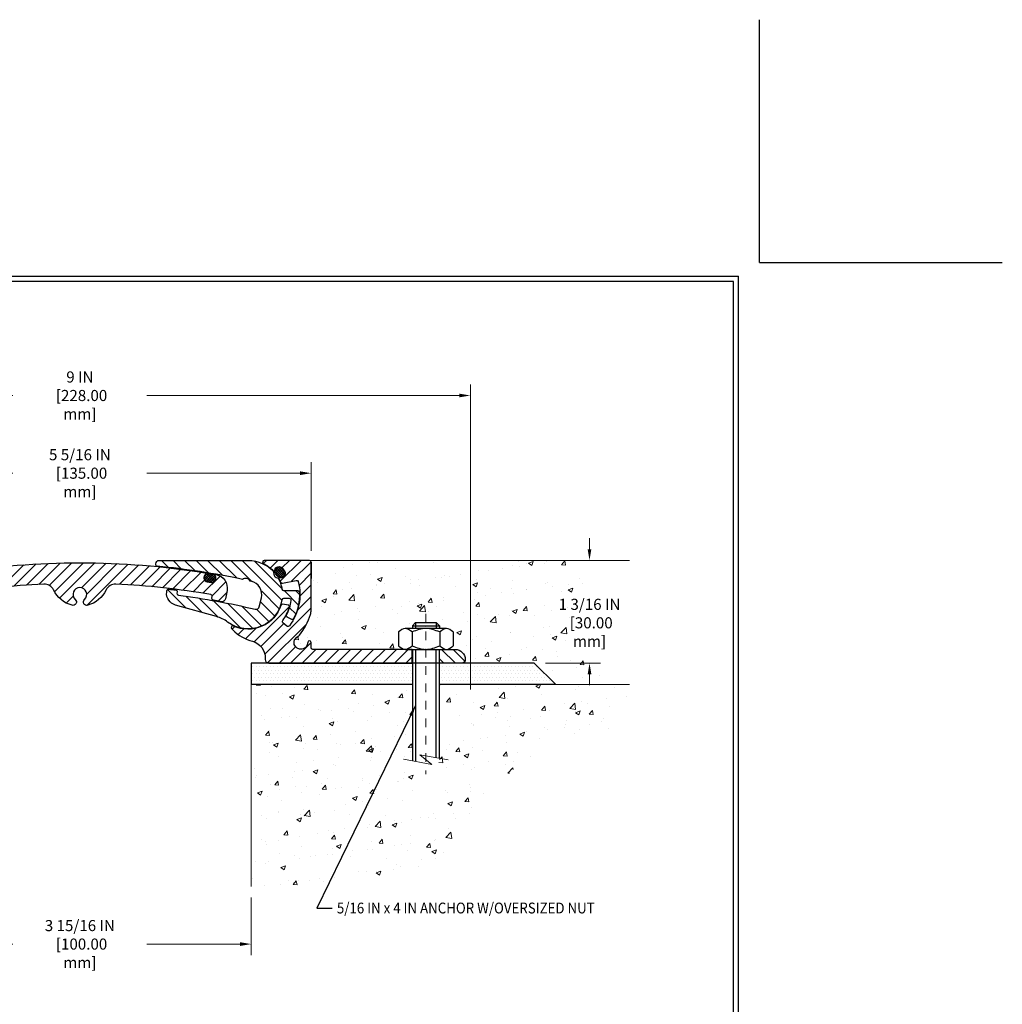
# Model space of a CAD drawing. Units: millimetres. Extents: x 200.5 to 222.9, y 127.4 to 145.7.
# Drawn here: x 211.7 to 222.9, y 134.3 to 145.7 of the extents above; entities that cross this region are included whole.
import ezdxf

# ---------------------------------------------------------------- set-up
doc = ezdxf.new("R2010")
doc.units = ezdxf.units.MM
doc.linetypes.add('CENTERX2', pattern=[4, 2.5, -0.5, 0.5, -0.5])
for name, color, linetype, lineweight in [('CENTERLINE - L', 1, 'CENTERX2', 18), ('CONCRETE - H', 130, 'Continuous', 15), ('CONCRETE - L', 132, 'Continuous', 13), ('DIMS', 50, 'Continuous', 20), ('MIG FOOT - H', 251, 'Continuous', 15), ('MIG FOOT - L', 7, 'Continuous', 30), ('MIG PIVOT - H', 251, 'Continuous', 15), ('MIG PIVOT - L', 7, 'Continuous', 25), ('MIG RETAINER - H', 251, 'Continuous', 15), ('MIG RETAINER - L', 7, 'Continuous', 25), ('MIG SPACER - H', 251, 'Continuous', 15), ('SCREW - L', 12, 'Continuous', 25), ('SETTING BED - H', 210, 'Continuous', 15), ('SETTING BED - L', 212, 'Continuous', 25), ('TBLOCK-T5', 111, 'Continuous', 30), ('TEXT - 4', 241, 'Continuous', 25)]:
    doc.layers.add(name, color=color, linetype=linetype, lineweight=lineweight)
doc.layers.add('MIG SPACER - L', color=7, linetype='Continuous')
doc.styles.add('ROMANS', font='romans', dxfattribs={"width": 0.9})
doc.styles.get("Standard").update_dxf_attribs({"font": 'isocpeur.ttf'})
doc.dimstyles.new('0.15 TEXT HEIGHT', dxfattribs={"dimtxt": 0.15, "dimasz": 0.2, "dimexe": 0.15, "dimexo": 0.15, "dimgap": 0.15, "dimtad": 0, "dimzin": 0, "dimdsep": 46, "dimtxsty": 'ROMANS', "dimcen": 0.15, "dimclrd": 256, "dimclre": 256, "dimclrt": 256, "dimadec": 1, "dimazin": 0, "dimtfac": 1, "dimtofl": 0, "dimtmove": 0, "dimatfit": 3, "dimfxl": 1, "dimtolj": 1, "dimtzin": 0, "dimlwd": -1, "dimlwe": -1, "dimarcsym": 0})
doc.dimstyles.get("Standard").update_dxf_attribs({"dimtxt": 0.18, "dimasz": 0.18, "dimexe": 0.18, "dimexo": 0.0625, "dimgap": 0.09, "dimtad": 0, "dimtih": 1, "dimtoh": 1, "dimdec": 4, "dimzin": 0, "dimdsep": 46, "dimtxsty": 'Standard', "dimcen": 0.09, "dimadec": 0, "dimazin": 0, "dimtfac": 1, "dimtdec": 4, "dimtofl": 0, "dimtmove": 0, "dimatfit": 3, "dimfxl": 1, "dimtolj": 1, "dimtzin": 0, "dimarcsym": 0})
pattern_1 = [(49.99999999999999, (0, 0), (0.546554006988012, -0.04781725661670926), [0.05715000000000001, -0.62865]), (355, (0, 0), (-0.105730264274908, 0.5731705357171054), [0.04572, -0.50292175251]), (100.4514447, (0.045546021, -0.0039847605), (0.4408237412710598, 0.5253532557365853), [0.0485700264, -0.5342707337999999]), (46.18420000000002, (0, 0.1524), (0.8132371226763897, -0.1261269837981814), [0.08572499999999998, -0.9429749999999999]), (96.63555760999996, (0.0677697, 0.1418895), (0.712212402154509, 0.7422783737931646), [0.07285506942, -0.80140682448]), (351.1841511700001, (0, 0.1524), (0.7122124021949311, 0.742278373756598), [0.06857990121, -0.75437919576]), (21, (0.0762, 0.1143), (0.4548431738073975, -0.3067955945612628), [0.05715000000000001, -0.62865]), (326.0000000000001, (0.0762, 0.1143), (0.1854060850429412, 0.5525638983669579), [0.04572, -0.5029199999999999]), (71.45144499999999, (0.1141035978, 0.0887337003), (0.6402492578361485, 0.2457683066577157), [0.04857002640000001, -0.5342698128]), (37.50000000000001, (0, 0), (0.00926580975177545, 0.2536651166194593), [0, -0.496824, 0, -0.51054, 0, -0.5048250000000001]), (7.499999999999999, (0, 0), (0.2004589875309172, 0.3005417244543586), [0, -0.291084, 0, -0.485394, 0, -0.192405]), (327.5, (-0.169926, 0), (0.4067717855006142, -0.01718623197802033), [0, -0.1905, 0, -0.59436, 0, -0.78867]), (317.5, (-0.246126, 0), (0.4443875441580541, 0.07627947309999909), [0, -0.24765, 0, -0.394716, 0, -0.56007])]

# ---------------------------------------------------------------- blocks, each defined once
blk = doc.blocks.new('*D4')
at = {"layer": 'Defpoints', "color": 0, "transparency": 16777216}
for p in [(216.831329053904, 141.3456607055664), (207.8550794494298, 137.8359877988512), (216.831329053904, 137.8359877988512)]:
    blk.add_point(p, dxfattribs=at)
at = {"layer": 'DIMS', "transparency": 16777216}
for p, q in [((207.8550794494298, 137.9635877988513), (207.8550794494298, 141.4732607055664)), ((216.831329053904, 137.9635877988513), (216.831329053904, 141.4732607055664)), ((207.9826794494298, 141.3456607055664), (211.5730471086925, 141.3456607055664)), ((216.703729053904, 141.3456607055664), (213.1133613946414, 141.3456607055664))]:
    blk.add_line(p, q, dxfattribs=at)
for points in [[(207.9826794494298, 141.3669273722331), (207.9826794494298, 141.3243940388998), (207.8550794494298, 141.3456607055664)], [(216.703729053904, 141.3669273722331), (216.703729053904, 141.3243940388998), (216.831329053904, 141.3456607055664)]]:
    blk.add_solid(points, dxfattribs=at)
at = {"layer": 'DIMS', "transparency": 16777216, "insert": (212.3432042516669, 141.3456607055664), "char_height": 0.1276, "attachment_point": 5, "rotation": 0.0009999999999999998, "style": 'ROMANS'}
blk.add_mtext('\\A1;9 IN\\P [228.00 mm]', dxfattribs=at)
blk = doc.blocks.new('*D5')
at = {"layer": 'Defpoints', "color": 0, "transparency": 16777216}
for p in [(214.9810603785519, 139.4501577988513), (217.5647598072225, 138.2690577988513), (218.1997864206933, 138.2690577988513)]:
    blk.add_point(p, dxfattribs=at)
at = {"layer": 'DIMS', "transparency": 16777216}
for p, q in [((218.1997864206933, 139.5777577988513), (218.1997864206933, 139.7053577988513)), ((215.1086603785519, 139.4501577988513), (218.3273864206933, 139.4501577988513)), ((217.6923598072225, 138.2690577988513), (218.3273864206933, 138.2690577988513)), ((218.1997864206933, 138.1414577988513), (218.1997864206933, 138.0138577988513))]:
    blk.add_line(p, q, dxfattribs=at)
for points in [[(218.1785197540266, 139.5777577988513), (218.22105308736, 139.5777577988513), (218.1997864206933, 139.4501577988513)], [(218.1785197540266, 138.1414577988513), (218.22105308736, 138.1414577988513), (218.1997864206933, 138.2690577988513)]]:
    blk.add_solid(points, dxfattribs=at)
at = {"layer": 'DIMS', "transparency": 16777216, "insert": (218.1997864206933, 138.7320119841709), "char_height": 0.1276, "attachment_point": 5, "rotation": 0.0009999999999999998, "style": 'ROMANS'}
blk.add_mtext('\\A1;1 3/16 IN\\P [30.00 mm]', dxfattribs=at)
blk = doc.blocks.new('*D6')
at = {"layer": 'Defpoints', "color": 0, "transparency": 16777216}
for p in [(215.0007453785519, 140.4523407862069), (209.6856631247819, 139.4304727988513), (215.0007453785519, 139.4304711265602)]:
    blk.add_point(p, dxfattribs=at)
at = {"layer": 'DIMS', "transparency": 16777216}
for p, q in [((209.6856631247819, 139.5580727988513), (209.6856631247819, 140.5799407862069)), ((215.0007453785519, 139.5580711265602), (215.0007453785519, 140.5799407862069)), ((209.8132631247819, 140.4523407862069), (211.5730471086925, 140.4523407862069)), ((214.8731453785519, 140.4523407862069), (213.1133613946414, 140.4523407862069))]:
    blk.add_line(p, q, dxfattribs=at)
for points in [[(209.8132631247819, 140.4736074528736), (209.8132631247819, 140.4310741195402), (209.6856631247819, 140.4523407862069)], [(214.8731453785519, 140.4736074528736), (214.8731453785519, 140.4310741195402), (215.0007453785519, 140.4523407862069)]]:
    blk.add_solid(points, dxfattribs=at)
at = {"layer": 'DIMS', "transparency": 16777216, "insert": (212.3432042516669, 140.4523407862069), "char_height": 0.1276, "attachment_point": 5, "rotation": 0.0009999999999999998, "style": 'ROMANS'}
blk.add_mtext('\\A1;5 5/16 IN\\P [135.00 mm]', dxfattribs=at)
blk = doc.blocks.new('*D11')
at = {"layer": 'Defpoints', "color": 0, "transparency": 16777216}
for p in [(210.3747042516669, 135.6996721765694), (214.3117042516669, 135.6996721765694), (214.3117042516669, 135.0382498229548)]:
    blk.add_point(p, dxfattribs=at)
at = {"layer": 'DIMS', "transparency": 16777216}
for p, q in [((210.3747042516669, 135.5720721765694), (210.3747042516669, 134.9106498229548)), ((214.3117042516669, 135.5720721765694), (214.3117042516669, 134.9106498229548)), ((210.5023042516669, 135.0382498229548), (211.5730471086925, 135.0382498229548)), ((214.1841042516669, 135.0382498229548), (213.1133613946414, 135.0382498229548))]:
    blk.add_line(p, q, dxfattribs=at)
for points in [[(210.5023042516669, 135.0595164896214), (210.5023042516669, 135.0169831562881), (210.3747042516669, 135.0382498229548)], [(214.1841042516669, 135.0595164896214), (214.1841042516669, 135.0169831562881), (214.3117042516669, 135.0382498229548)]]:
    blk.add_solid(points, dxfattribs=at)
at = {"layer": 'DIMS', "transparency": 16777216, "insert": (212.3432042516669, 135.0382498229548), "char_height": 0.1276, "attachment_point": 5, "rotation": 0.0009999999999999998, "style": 'ROMANS'}
blk.add_mtext('\\A1;3 15/16 IN\\P [100.00 mm]', dxfattribs=at)
blk = doc.blocks.new('ANCHOR-312-4- ASSM')
at = {"layer": 'CENTERLINE - L'}
blk.add_line((0.004871294262557058, 10.34596262114917), (0.004871294262557058, -36.41318390157323), dxfattribs=at)
at = {"layer": 'DIMS'}
for p, q in [((1.781811026434298, -33.59560419460468), (-1.772068437909184, -30.79090301269935)), ((-1.772068437909184, -30.79090301269935), (6.552893270454661, -32.2899604436243)), ((-6.543150681929546, -32.09654676367973), (1.781811026434298, -33.59560419460468))]:
    blk.add_line(p, q, dxfattribs=at)
at = {"layer": 'SCREW - L'}
for p, q in [((6.029519672083552, 6.094403255782254), (-6.019777083558438, 6.094403255782254)), ((-3.937082038897643, 6.910415821566744), (-2.985414957907778, 7.862082902556494)), ((-3.937082038897643, 6.910415821566744), (-3.937082038897643, 6.09440325578214)), ((-3.937082038897643, 6.910415821566744), (3.946824627420938, 6.91041582156663)), ((-2.985414957907778, 7.862082902556494), (-2.985414957907778, 6.094403255782254)), ((-2.985414957907778, 7.862082902556494), (2.995157546432893, 7.862082902556494)), ((3.946824627422757, 6.910415821566744), (2.995157546432893, 7.862082902556494)), ((2.995157546432893, 7.862082902556494), (2.995157546432893, 6.094403255782254)), ((3.946824627422757, 6.910415821566744), (3.946824627422757, 6.09440325578214)), ((-8, 5.094403255782254), (-8, 1)), ((-4.039554167118695, 5.094403255782254), (-4.039554167118695, 1)), ((4.039554167118695, 5.094403255782254), (4.039554167118695, 1)), ((8, 5.094403255782254), (8, 1)), ((-6.019777083558438, 0), (6.029519672083552, 0)), ((-3.937082038897643, -1.13686837721616e-13), (-3.937082038895824, -32.56581577676297)), ((-2.985414957907778, -1.13686837721616e-13), (-2.985414957907778, -32.73718036191065)), ((2.898666732417041, -1.13686837721616e-13), (2.898666732417041, -31.63195195805667)), ((3.903521046264359, -1.13686837721616e-13), (3.90352104626254, -31.81289385051673))]:
    blk.add_line(p, q, dxfattribs=at)
for points in [[(-4.039554167120514, 5.094403255782254), (-6.019777083558438, 6.094403255782254), (-8, 5.094403255782254)], [(4.039554167118695, 5.094403255782254), (0, 6.094403255782254), (-4.039554167118695, 5.094403255782254)], [(8, 5.094403255782254), (6.029519672083552, 6.094403255782254), (4.039554167118695, 5.094403255782254)], [(-8, 1), (-6.019777083558438, 0), (-4.039554167118695, 1)], [(-4.039554167118695, 1), (0, 0), (4.039554167118695, 1)], [(4.039554167120514, 1), (6.029519672083552, 0), (8, 1)]]:
    blk.add_spline(points, degree=3, dxfattribs=at)

msp = doc.modelspace()

# ---------------------------------------------------------------- hatches: boundary and pattern name
at = {"layer": 'CONCRETE - H'}
h = msp.add_hatch(dxfattribs=at)
h.set_pattern_fill('AR-CONC', color=256, scale=0.003, style=0)
h.set_pattern_definition(pattern_1)
h.paths.add_polyline_path([(218.6603795340195, 139.4501577988513), (215.0007453785519, 139.4501577988513), (215.0007453785519, 139.2416445118737), (215.0007453785519, 138.876690737842, -0.07695117275953192), (214.9933728287898, 138.8290703243296, -0.09131121585866024), (214.8653475090402, 138.5886520434718, -0.1205322218552299), (214.8505608213858, 138.5771889272153, 1.841036558061572), (214.9613753785519, 138.5052777988512, -1), (215.0007453785519, 138.5052777988512), (215.0007453785519, 138.4462227988512, 0.4142135623730935), (215.0204303785519, 138.4265377988512), (216.0052417959445, 138.4265377988512), (216.0052417959445, 138.5369472693732, -0.339454258862982), (216.028403700785, 138.5671324514447), (216.1302417959445, 138.5944198868016), (216.300621453905, 138.5944198868019), (216.300621453905, 138.547175886802), (216.3384166539067, 138.547175886802), (216.3384166539067, 138.5944198868019), (216.511280971848, 138.5944198868016), (216.6131190670075, 138.5671324514448, -0.3394542588630542), (216.636280971848, 138.5369472693732), (216.636280971848, 138.4265377988512), (216.654164053904, 138.4265377988512, -0.4142135623730404), (216.772274053904, 138.3084277988512, -0.4142135623731479), (216.7329040539041, 138.2690577988512), (217.5647598072225, 138.2690577988513), (217.8117042516669, 138.0221133544068), (218.6603795340188, 138.0221133544068, -0.961350365661675)])
h.paths.add_polyline_path([(217.716733387329, 138.4965511723167), (218.8195619585896, 138.4965704203063), (218.819553315553, 138.9917799440405), (217.7167247442923, 138.9917606960508)], flags=9)
h = msp.add_hatch(dxfattribs=at)
h.set_pattern_fill('AR-CONC', color=256, scale=0.003, style=0)
h.set_pattern_definition(pattern_1)
edge = h.paths.add_edge_path()
edge.add_spline(control_points=[(214.3117042516669, 135.6996721765694), (215.2906080812186, 135.6959942984037), (216.5960171969015, 135.6910896943569), (217.3295219615158, 137.3090886285247), (218.1465613545281, 137.4567882790838), (218.6603795340195, 137.5496733544068)], knot_values=[0, 0, 0, 0, 2.570907558100085, 3.428412537173433, 4.881482532297718, 4.881482532297718, 4.881482532297718, 4.881482532297718], degree=3, periodic=0)
edge.add_line((218.6603795340195, 137.5496733544068), (218.6603795340188, 138.0221133544068))
edge.add_line((218.6603795340188, 138.0221133544068), (216.4683988838946, 138.0221133544067))
edge.add_line((216.4683988838946, 138.0221133544067), (216.4683988838946, 137.4195221266482))
edge.add_line((216.4683988838946, 137.4195221266482), (216.5176113838965, 137.4054458868022))
edge.add_line((216.5176113838965, 137.4054458868022), (216.4683988838946, 137.3875340016478))
edge.add_line((216.4683988838946, 137.3875340016478), (216.4683988838946, 137.1636171266482))
edge.add_line((216.4683988838946, 137.1636171266482), (216.5176113838965, 137.1495408868022))
edge.add_line((216.5176113838965, 137.1495408868022), (216.4683988838946, 137.1316290016478))
edge.add_line((216.4683988838946, 137.1316290016478), (216.4683988838946, 136.9077121266482))
edge.add_line((216.4683988838946, 136.9077121266482), (216.5176113838965, 136.8936358868023))
edge.add_line((216.5176113838965, 136.8936358868023), (216.4683988838946, 136.8757240016477))
edge.add_line((216.4683988838946, 136.8757240016477), (216.4683988838946, 136.6518071266482))
edge.add_line((216.4683988838946, 136.6518071266482), (216.5176113838965, 136.6377308868023))
edge.add_line((216.5176113838965, 136.6377308868023), (216.4683988838946, 136.6198190016478))
edge.add_line((216.4683988838946, 136.6198190016478), (216.4683988838946, 136.6042123590435))
edge.add_line((216.4683988838946, 136.6042123590435), (216.2446278690957, 136.5690155639047))
edge.add_line((216.2446278690957, 136.5690155639047), (216.319519053904, 136.6392825681083))
edge.add_line((216.319519053904, 136.6392825681083), (216.319519053904, 136.6627170195078))
edge.add_line((216.319519053904, 136.6627170195078), (216.1731238838942, 136.6223811284999))
edge.add_line((216.1731238838942, 136.6223811284999), (216.1731238838942, 136.7362645657254))
edge.add_line((216.1731238838942, 136.7362645657254), (216.123911383896, 136.7503408055713))
edge.add_line((216.123911383896, 136.7503408055713), (216.1731238838942, 136.7682526907246))
edge.add_line((216.1731238838942, 136.7682526907246), (216.1731238838942, 136.9921695657254))
edge.add_line((216.1731238838942, 136.9921695657254), (216.123911383896, 137.0062458055718))
edge.add_line((216.123911383896, 137.0062458055718), (216.1731238838942, 137.0241576907249))
edge.add_line((216.1731238838942, 137.0241576907249), (216.1731238838942, 137.2480745657253))
edge.add_line((216.1731238838942, 137.2480745657253), (216.123911383896, 137.2621508055718))
edge.add_line((216.123911383896, 137.2621508055718), (216.1731238838942, 137.2800626907249))
edge.add_line((216.1731238838942, 137.2800626907249), (216.1731238838942, 137.5039795657253))
edge.add_line((216.1731238838942, 137.5039795657253), (216.123911383896, 137.5180558055717))
edge.add_line((216.123911383896, 137.5180558055717), (216.1731238838942, 137.5359676907249))
edge.add_line((216.1731238838942, 137.5359676907249), (216.1731238838942, 138.0221133544069))
edge.add_line((216.1731238838942, 138.0221133544069), (214.3117042516669, 138.0221133544068))
edge.add_line((214.3117042516669, 138.0221133544068), (214.3117042516669, 135.6996721765694))
at = {"layer": 'MIG FOOT - H'}
h = msp.add_hatch(dxfattribs=at)
h.set_pattern_fill('ANSI31', color=256, scale=0.0295275, style=0)
h.set_pattern_definition([(45, (17.24537874738374, 21.09514665233395), (-0.06629112815371735, 0.06629112815371736), [])])
h.paths.add_polyline_path([(214.473459753904, 138.3291841909789), (214.473459753904, 138.3084277988512, 0.414213562373095), (214.512829753904, 138.2690577988512), (216.162039053904, 138.2690577988512), (216.162039053904, 138.4265377988512), (215.0204303785519, 138.4265377988512, -0.4142135623730943), (215.0007453785519, 138.4462227988512), (215.0007453785519, 138.5052777988512, 1), (214.9613753785519, 138.5052777988512, -1.841036558061569), (214.8505608213858, 138.5771889272153, 0.1205322218552305), (214.8653475090402, 138.5886520434718, 0.09131121585866046), (214.9933728287898, 138.8290703243296, 0.07695117275953134), (215.0007453785519, 138.876690737842), (215.0007453785519, 139.4304727988512, 0.4142135623730951), (214.9810603785519, 139.4501577988513), (214.9230708267137, 139.4501577988513), (214.4617325009098, 139.4501577988513, 0.7930620431422205), (214.4530002958624, 139.4128305818701, -0.08731717138199424), (214.5640623421953, 139.3312053070358, 0.6297330498219967), (214.5843106359555, 139.3378255643979, -0.6661963258286779), (214.6684711623686, 139.3606323283572, -0.02343960608026219), (214.6952226581132, 139.3226170449306, -0.6661963258283208), (214.6453411777993, 139.2510979523042, 0.6297330498216995), (214.6322735116, 139.2342736452503, -0.02382174005807984), (214.64757541304, 139.199634834408, 0.3664294407713499), (214.6698988614247, 139.1874399893946), (214.8290275753674, 139.2201095224403, -0.3992399164420661), (214.8520403814509, 139.2057708460038, -0.2287833793516178), (214.7513892206821, 138.6986879690794, -0.4242820733341609), (214.7232899158955, 138.6952284079341), (214.6773411429017, 138.732387092591, -0.4030754109611938), (214.6739517343837, 138.7594782399714, 0.0864244171232964), (214.7509529338679, 138.9112818522699, 0.4573911222468959), (214.7351078166702, 138.9365012349681), (214.6760227860621, 138.9455439310247, 0.3664294407711536), (214.6543449967028, 138.9322351353925, -0.4482787047777831), (214.1099034604214, 138.6954533730026, 0.8375153747313451), (214.0877312766276, 138.6636624697849), (214.1001472692404, 138.6512464771722, 0.1308990828714855), (214.3281213752972, 138.5191749153879, -0.3386284709335144)])
h = msp.add_hatch(dxfattribs=at)
h.set_pattern_fill('ANSI31', color=256, scale=0.0295275, angle=90, style=0)
h.set_pattern_definition([(135, (-5.64897247873202, 43.57165905795236), (-0.06629112815371736, -0.06629112815371735), [])])
edge = h.paths.add_edge_path()
edge.add_line((216.476999053904, 138.4265377988512), (216.654164053904, 138.4265377988512))
edge.add_arc((216.654164053904, 138.3084277988512), 0.11811, 360, 450, ccw=False)
edge.add_arc((216.732904053904, 138.3084277988512), 0.03937, 269.9999999999996, 360, ccw=False)
edge.add_line((216.732904053904, 138.2690577988512), (216.476999053904, 138.2690577988512))
edge.add_line((216.476999053904, 138.2690577988512), (216.476999053904, 138.4265377988512))
at = {"layer": 'MIG PIVOT - H'}
h = msp.add_hatch(dxfattribs=at)
h.set_pattern_fill('ANSI37', color=256, scale=0.006, style=0)
h.set_pattern_definition([(44.99999999999999, (22.84531423623568, 38.59466784245591), (-0.01347038418160373, 0.01347038418160373), []), (135, (22.84531423623568, 38.59466784245591), (-0.01347038418160373, -0.01347038418160373), [])])
edge = h.paths.add_edge_path()
edge.add_line((214.671946895123, 139.3563553202676), (214.691903648849, 139.3279957228675))
edge.add_arc((214.6516573504391, 139.2996742536161), 0.04921250000000001, 215.1341930569268, 395.13419305692815, ccw=False)
edge.add_line((214.6114110520293, 139.2713527843648), (214.5914542983033, 139.2997123817648))
edge.add_arc((214.6317005967132, 139.3280338510162), 0.04921250000000001, 35.134193056926904, 215.1341930569268, ccw=False)
h = msp.add_hatch(dxfattribs=at)
h.set_pattern_fill('ANSI37', color=256, scale=0.006, style=0)
h.set_pattern_definition([(44.99999999999999, (-5.64897247873202, 43.09921905795238), (-0.01347038418160373, 0.01347038418160373), []), (135, (-5.64897247873202, 43.09921905795238), (-0.01347038418160373, -0.01347038418160373), [])])
edge = h.paths.add_edge_path()
edge.add_line((213.8281570094854, 139.2997330920104), (213.8623537799944, 139.29397812279))
edge.add_arc((213.8541866609302, 139.2454480463174), 0.04921250000000001, 260.44721393943826, 440.44721393943956, ccw=False)
edge.add_line((213.8460195418659, 139.1969179698448), (213.8118227713569, 139.2026729390651))
edge.add_arc((213.8199898904211, 139.2512030155377), 0.04921250000000001, 80.44721393943831, 260.44721393943826, ccw=False)
at = {"layer": 'MIG RETAINER - H'}
h = msp.add_hatch(dxfattribs=at)
h.set_pattern_fill('ANSI31', color=256, scale=0.0295275, angle=90, style=0)
h.set_pattern_definition([(135, (-5.64897247873202, 43.09921905795238), (-0.06629112815371736, -0.06629112815371735), [])])
edge = h.paths.add_edge_path()
edge.add_arc((214.2480607237315, 139.1835299757334), 0.0590549999999964, 389.6128302010723, 485.9920027410705)
edge.add_arc((212.3431989336125, 130.3713959509703), 9.055141455909938, 438.0809316409837, 444.3607424924386)
edge.add_arc((213.2349347516671, 139.402303017023), 0.0196850000000003, 179.9999999999935, 264.36075040459775, ccw=False)
edge.add_line((213.2152497516671, 139.402303017023), (213.2152497516671, 139.4107877988515))
edge.add_arc((213.2546197516671, 139.4107877988515), 0.03937, 450, 540, ccw=False)
edge.add_line((213.2546197516671, 139.4501577988514), (214.276609753904, 139.4501577988513))
edge.add_arc((214.276609753904, 139.0564577988513), 0.3936999999999978, 401.55323318565996, 450.00000000000006, ccw=False)
edge.add_arc((214.6287595931807, 139.3042647076716), 0.05905500000000002, 526.9442692718516, 623.3236299204954)
edge.add_arc((214.276609753904, 139.0564577988513), 0.3937000000000013, 369.04109614857504, 388.71466600668816, ccw=False)
edge.add_arc((214.6848588098304, 139.1214182988513), 0.01968500000000051, 189.0410961485742, 269.9999999999984)
edge.add_line((214.6848588098304, 139.1017332988513), (214.8469008852876, 139.1017332988513))
edge.add_arc((214.8469008852876, 139.0820482988512), 0.019685, 362.56929249008243, 450.00000000000165, ccw=False)
edge.add_arc((214.276609753904, 139.0564577988513), 0.5905499999999994, 332.15261604941037, 362.56929249008175, ccw=False)
edge.add_arc((214.7813657144442, 138.7897964620883), 0.01968499999999867, 240.1765077636934, 332.1526160494192, ccw=False)
edge.add_line((214.7715757789508, 138.7727185117419), (214.7271440809179, 138.7981889838288))
edge.add_arc((214.7369340164113, 138.8152669341752), 0.01968500000000174, 152.3473217683262, 240.176507763697, ccw=False)
edge.add_arc((214.276609753904, 139.0564577988513), 0.4999989999999931, 332.3473217683257, 352.2271605756084)
edge.add_arc((214.7525106595932, 138.9914972988512), 0.01968500000000271, 352.2271605756209, 450.0000000000065)
edge.add_line((214.7525106595932, 139.0111822988513), (214.6848588098304, 139.0111822988513))
edge.add_arc((214.6848588098304, 138.9914972988512), 0.019685, 450, 530.9589038514255)
edge.add_arc((214.276609753904, 139.0564577988513), 0.3937000000000005, 233.3023219570286, 350.95890385142496, ccw=False)
edge.add_arc((213.8060652982317, 138.425120586867), 0.3937000000000013, 413.3023219570289, 434.304383833571)
edge.add_line((213.9125716944293, 138.8041404775971), (213.4396244756059, 138.9370409007689))
edge.add_arc((213.4779669128615, 139.0693628027168), 0.13776511978651, 173.4668789777303, 253.8401893144918, ccw=False)
edge.add_line((213.3410964052956, 139.0850373804924), (213.3430087635991, 139.1017361047192))
edge.add_arc((213.3625659341341, 139.0994963936516), 0.01968500000000007, 443.33852810983484, 533.4668789777198, ccw=False)
edge.add_arc((212.3432042516668, 130.3714370833712), 8.80706899999989, 442.823900972961, 443.3385281098235, ccw=False)
edge.add_arc((213.4409186489407, 139.0899886067306), 0.01968499999999824, 352.6955501050545, 442.82390097317125, ccw=False)
edge.add_line((213.4604438967225, 139.0874858234681), (213.4584416650797, 139.0718655859792))
edge.add_arc((213.4779669128615, 139.0693628027168), 0.01968499999999945, 532.6955501050413, 622.5669688043208)
edge.add_arc((212.3432042516669, 130.3714370833711), 8.751950999999986, 436.6923266688627, 442.5669688043222, ccw=False)
edge.add_arc((214.3667911172654, 138.9266940124422), 0.03937000000000226, 256.6923266688611, 346.4357392482347)
edge.add_line((214.4050629889697, 138.9174603384032), (214.4296877385074, 139.0195253724384))
edge.add_arc((214.2766002516906, 139.0564600685942), 0.1574799999999994, 346.4357392482358, 437.4499009041623)
edge.add_arc((212.3431989336116, 130.3713959509696), 9.055141455910782, 437.449900904156, 437.5239013011557)
at = {"layer": 'MIG SPACER - H'}
h = msp.add_hatch(dxfattribs=at)
h.set_pattern_fill('ANSI31', color=256, scale=0.0295275, style=0)
h.set_pattern_definition([(45, (-5.64897247873202, 43.09921905795238), (-0.06629112815371735, 0.06629112815371736), [])])
edge = h.paths.add_edge_path()
edge.add_arc((210.8710001460688, 139.249977860257), 0.04724400000000088, -80.44721393944411, 51.3615910710796, ccw=False)
edge.add_line((210.8788405803704, 139.2033889868432), (210.8361341130745, 139.1962019220667))
edge.add_arc((210.8282936787728, 139.2427907954804), 0.04724399999999843, 147.7438780944875, 279.55278606055725, ccw=False)
edge.add_arc((210.7783525895874, 139.2743087369736), 0.01181100000000023, 327.7438780944916, 459.9479952901228)
edge.add_arc((210.8028373938346, 139.1347076833065), 0.1535429999999983, 99.94799529012388, 190.9581249700548)
edge.add_line((210.652094039259, 139.1055204617824), (210.6713170816349, 139.0062391413425))
edge.add_arc((210.7099692238338, 139.0137230442974), 0.03937000000000004, 190.9581249700549, 280.701652405798)
edge.add_arc((212.3432042516666, 130.371437083373), 8.755887999998084, 100.07612226456479, 100.70165240579962, ccw=False)
edge.add_arc((210.8078613810545, 139.011657204872), 0.01968499999999875, 280.0761222645748, 369.9475986495879)
edge.add_line((210.8272504398273, 139.0150577379043), (210.8238498982588, 139.0344468453487))
edge.add_arc((210.8432389570316, 139.037847378381), 0.0196850000000001, 99.81936268862893, 189.9475986495616, ccw=False)
edge.add_arc((212.3432042516666, 130.3714370833729), 8.814942999998237, 92.68717227678007, 99.81936268863342, ccw=False)
edge.add_arc((211.9354722645527, 139.0587070145159), 0.1181099999999981, 25.76853266047948, 92.68717227677962, ccw=False)
edge.add_arc((212.3432042516669, 139.2555361706613), 0.3346449999999994, 205.7685326604787, 254.4364248128956)
edge.add_arc((212.263979768728, 138.9710879206613), 0.03937000000000104, 254.4364248128971, 407.8735841851022)
edge.add_arc((212.3432042516669, 139.0586861706612), 0.07873999999999988, -47.873584185105585, 227.8735841851056, ccw=False)
edge.add_arc((212.4224287346058, 138.9710879206613), 0.03936999999999827, 132.1264158148965, 285.563575187106)
edge.add_arc((212.3432042516669, 139.2555361706613), 0.3346450000000022, 285.5635751871044, 334.231467339521)
edge.add_arc((212.7509362387812, 139.0587070145159), 0.118109999999999, 87.31282772321993, 154.2314673395217, ccw=False)
edge.add_arc((212.3432042516672, 130.3714370833729), 8.814942999998236, 80.1806373113659, 87.31282772321981, ccw=False)
edge.add_arc((213.8431695463022, 139.037847378381), 0.01968499999999942, -9.947598649562224, 80.18063731115751, ccw=False)
edge.add_line((213.8625586050751, 139.0344468453487), (213.8591580635065, 139.0150577379043))
edge.add_arc((213.8785471222793, 139.011657204872), 0.01968500000000126, 170.0524013504191, 259.9238777354342)
edge.add_arc((212.3432042516672, 130.3714370833729), 8.75588799999818, 79.29834759420072, 79.92387773543521, ccw=False)
edge.add_arc((213.9764392795001, 139.0137230442974), 0.03936999999999916, 259.2983475941492, 349.0418750299481)
edge.add_line((214.015091421699, 139.0062391413425), (214.0343144640748, 139.1055204617824))
edge.add_arc((213.8835711094992, 139.1347076833065), 0.1535429999999998, 349.0418750299452, 440.0520047098755)
edge.add_arc((213.9080559137465, 139.2743087369736), 0.01181099999999995, 80.05200470986918, 212.2561219055099)
edge.add_arc((213.858114824561, 139.2427907954804), 0.04724400000000021, -99.55278606055742, 32.25612190551209, ccw=False)
edge.add_line((213.8502743902593, 139.1962019220667), (213.8075679229634, 139.2033889868432))
edge.add_arc((213.8154083572651, 139.249977860257), 0.04724400000000018, 128.638408928922, 260.44721393944656, ccw=False)
edge.add_arc((213.778534216939, 139.2961058430897), 0.01181100000000083, 308.6384089289068, 440.8635140218394)
edge.add_arc((212.3432042516669, 130.3714370833712), 9.051162999999958, 80.863514021841, 99.13648597815899)
edge.add_arc((210.9078742863948, 139.2961058430897), 0.01181099999999952, 99.13648597814012, 231.3615910710823)
at = {"layer": 'SETTING BED - H'}
h = msp.add_hatch(dxfattribs=at)
h.set_pattern_fill('DOTS', color=256, scale=0.025)
h.set_pattern_definition([(0, (0, 0.4724399999999775), (0.01984375, 0.0396875), [0, -0.0396875])])
h.paths.add_polyline_path([(217.5647598072225, 138.2690577988513), (216.4683988838946, 138.2690577988513), (216.4683988838946, 138.1478671266482), (216.5176113838965, 138.1337908868022), (216.4683988838946, 138.1158790016477), (216.4683988838946, 138.0221133544068), (217.8117042516669, 138.0221133544068)])
h.paths.add_polyline_path([(216.1731238838942, 138.2690577988513), (214.3117042516669, 138.2690577988513), (214.3117042516669, 138.0221133544068), (216.1731238838942, 138.0221133544068)])

# ---------------------------------------------------------------- linework, layer by layer
at = {"layer": 'CONCRETE - L'}
for p, q in [((214.9810603785519, 139.4501577988513), (218.6603795340195, 139.4501577988513)), ((214.3117042516669, 138.0221133544068), (214.3117042516669, 135.6996721765694)), ((217.811704251667, 138.0221133544068), (218.6603795340195, 138.0221133544068))]:
    msp.add_line(p, q, dxfattribs=at)
at = {"layer": 'Defpoints'}
for q in [(220.1529030174851, 145.6663913576288), (222.9432685812697, 142.8760257938519)]:
    msp.add_line((220.1529030174851, 142.8760257938519), q, dxfattribs=at)
at = {"layer": 'MIG FOOT - L'}
for p, q in [((216.162039053904, 138.2690577988512), (216.162039053904, 138.4265377988512)), ((216.476999053904, 138.2690577988512), (216.476999053904, 138.4265377988512)), ((216.476999053904, 138.2690577988512), (216.162039053904, 138.2690577988512))]:
    msp.add_line(p, q, dxfattribs=at)
for points in [[(214.6453411777993, 139.2510979523042, 0.6297330498221236), (214.6322735116, 139.2342736452503, -0.02382174005808162), (214.64757541304, 139.199634834408, 0.3664294407712561), (214.6698988614247, 139.1874399893946), (214.8290275753674, 139.2201095224403, -0.3992399164420588), (214.8520403814509, 139.2057708460038, -0.2287833793516106), (214.7513892206821, 138.6986879690794, -0.4242820733341612), (214.7232899158955, 138.6952284079341), (214.6773411429017, 138.732387092591, -0.4030754109611432), (214.6739517343837, 138.7594782399714, 0.08642441712329813), (214.7509529338679, 138.9112818522699, 0.4573911222467968), (214.7351078166702, 138.9365012349681), (214.6760227860621, 138.9455439310247, 0.3664294407712339), (214.6543449967028, 138.9322351353925, -0.4482787047777663), (214.1099034604214, 138.6954533730026, 0.8375153747313284), (214.0877312766276, 138.6636624697849), (214.1001472692404, 138.6512464771722, 0.1308990828714867), (214.3281213752972, 138.5191749153879, -0.3386284709335149), (214.473459753904, 138.3291841909789), (214.473459753904, 138.3084277988512, 0.4142135623731034), (214.512829753904, 138.2690577988512), (216.162039053904, 138.2690577988512), (216.162039053904, 138.4265377988512), (215.0204303785519, 138.4265377988512, -0.4142135623731034), (215.0007453785519, 138.4462227988512), (215.0007453785519, 138.5052777988512, 0.9999999999999999), (214.9613753785519, 138.5052777988512, -1.84103655806141), (214.8505608213858, 138.5771889272153, 0.1205322218551812), (214.8653475090402, 138.5886520434717, 0.09131121585869498), (214.9933728287898, 138.8290703243297, 0.07695117275950243), (215.0007453785519, 138.8766907378421), (215.0007453785519, 139.4304727988512, 0.414213562373095), (214.9810603785519, 139.4501577988513), (214.9230708267137, 139.4501577988513), (214.4617325009098, 139.4501577988513, 0.7930620431421008), (214.4530002958624, 139.4128305818701, -0.08731717138200501), (214.5640623421953, 139.3312053070358, 0.6297330498221224), (214.5843106359555, 139.3378255643979, -0.6661963258285241), (214.6684711623686, 139.3606323283572, -0.02343960608026002), (214.6952226581132, 139.3226170449306, -0.6661963258285066)], [(216.732904053904, 138.2690577988512), (216.476999053904, 138.2690577988512), (216.476999053904, 138.4265377988512), (216.654164053904, 138.4265377988512, -0.414213562373095), (216.772274053904, 138.3084277988512, -0.414213562373095)]]:
    msp.add_lwpolyline(points, format="xyb", close=True, dxfattribs=at)
at = {"layer": 'MIG PIVOT - L'}
for points in [[(214.6114110520293, 139.2713527843648), (214.5914542983033, 139.2997123817648, -0.9999999999999909), (214.671946895123, 139.3563553202676), (214.691903648849, 139.3279957228675, -1.000000000000009)], [(213.8460195418659, 139.1969179698448), (213.8118227713569, 139.2026729390651, -0.9999999999999909), (213.8281570094854, 139.2997330920104), (213.8623537799944, 139.2939781227901, -1.000000000000009)]]:
    msp.add_lwpolyline(points, format="xyb", close=True, dxfattribs=at)
at = {"layer": 'MIG RETAINER - L'}
msp.add_lwpolyline([(214.6218937925127, 139.2456101783819, -0.08605361906468928), (214.6654183785958, 139.1183249417084, 0.3687157696473674), (214.6848588098304, 139.1017332988513), (214.8469008852876, 139.1017332988513, -0.4011396274699371), (214.8665660967146, 139.0829307298857, -0.1335025482944361), (214.7987710923938, 138.7806012435793, -0.4243517912283881), (214.7715757789508, 138.7727185117419), (214.7271440809179, 138.7981889838288, -0.4031595065660996), (214.7194974913162, 138.8244029517766, 0.08696037245103169), (214.7720147950722, 138.9888349832775, 0.4545297670201627), (214.7525106595932, 139.0111822988513), (214.6848588098304, 139.0111822988513, 0.3687157696473674), (214.6654183785958, 138.9945906559941, -0.5637963578792473), (214.0413375260678, 138.7407891928592, 0.09189616426975494), (213.9125716944293, 138.8041404775971), (213.4417734858313, 138.9364370186506, -0.370415782250692), (213.3410964052956, 139.0850373804924), (213.3430087635991, 139.1017361047192, -0.4148698380316505), (213.3648494504478, 139.1190484978413, -0.002245488263668123), (213.4433776865676, 139.1095194121147, -0.414869838031787), (213.4604438967225, 139.0874858234681), (213.4584416650797, 139.0718655859792, 0.41355641370755), (213.4754203180204, 139.0498432207613, -0.0256385774208501), (214.3577289279883, 138.8883811735301, 0.4129025074893724), (214.4050629889697, 138.9174603384032), (214.4296877385074, 139.0195253724384, 0.4194074611099747), (214.3108195846116, 139.2101773013771, 0.0003228876551395062), (214.2994022135487, 139.2127112102575, 0.4472125605107808), (214.2133557345666, 139.2313113188721, 0.02740770357506622), (213.2330004121877, 139.3827132861474, -0.3856711408334729), (213.2152497516671, 139.402303017023), (213.2152497516671, 139.4107877988515, -0.414213562373095), (213.2546197516671, 139.4501577988514), (214.276609753904, 139.4501577988513, -0.2145948707283749), (214.571231117838, 139.3176051555556, 0.447213595499905), (214.6218938022992, 139.2456101772364)], format="xyb", dxfattribs=at)
at = {"layer": 'MIG SPACER - L'}
msp.add_lwpolyline([(210.9059988552566, 139.3077669956504, -0.07990026199978092), (213.7804096480772, 139.3077669956504, -0.650804917255331), (213.7859090450042, 139.2868802465231, 0.6482221630792546), (213.8075679229634, 139.2033889868432), (213.8502743902593, 139.1962019220667, 0.6482228010697324), (213.8980676959094, 139.268005148675, -0.6506745608886344), (213.9100963141004, 139.2859421581126, -0.4193867738262557), (214.0343144640748, 139.1055204617824), (214.015091421699, 139.0062391413425, -0.4129030940863338), (213.9691284691696, 138.9750377893245, 0.002729396911256312), (213.8751031050758, 138.9922758228134, -0.4135567084572486), (213.8591580635065, 139.0150577379043), (213.8625586050751, 139.0344468453487, 0.4148692503602257), (213.8465266754296, 139.0572439994533, 0.03113010143482111), (212.7564735677143, 139.176687140335, 0.3005787226294108), (212.6445713725774, 139.1100537509017, -0.2156043532240347), (212.4329919989977, 138.9331614873279, -0.7914340059982562), (212.3960205736262, 139.0002873373279, 2.596523730659078), (212.2903879297076, 139.0002873373279, -0.7914340059982562), (212.2534165043361, 138.9331614873279, -0.2156043532240347), (212.0418371307564, 139.1100537509016, 0.3005787226294108), (211.9299349356209, 139.176687140335, 0.03113010143482111), (210.839881827903, 139.0572439994531, 0.4148692503602256)], format="xyb", dxfattribs=at)
at = {"layer": 'SETTING BED - L'}
for p, q in [((216.1731238838942, 138.2690577988513), (214.3117042516669, 138.2690577988513)), ((214.3117042516669, 138.2690577988513), (214.3117042516669, 138.0221133544068)), ((217.5647598072225, 138.2690577988513), (216.4683988838946, 138.2690577988513)), ((217.8117042516669, 138.0221133544068), (217.5647598072225, 138.2690577988513)), ((216.1731238838942, 138.0221133544068), (214.3117042516669, 138.0221133544068)), ((217.8117042516669, 138.0221133544068), (216.4683988838946, 138.0221133544068))]:
    msp.add_line(p, q, dxfattribs=at)
at = {"layer": 'TBLOCK-T5'}
for p in [(203.5063793113052, 142.716576333064), (219.9137288263203, 130.3751880681243)]:
    msp.add_line(p, (219.9137288263203, 142.716576333064), dxfattribs=at)
msp.add_lwpolyline([(219.8541846207375, 132.6098663479223), (219.8541846207375, 142.6570321274912), (203.5659235168851, 142.6570321274912), (203.5659235168851, 132.6098663479223)], close=True, dxfattribs=at)
at = {"layer": 'TEXT - 4'}
msp.add_line((215.0007453785519, 139.4304711265602), (215.0007453785519, 139.2416445118737), dxfattribs=at)

# ---------------------------------------------------------------- block references
at = {"layer": 'DIMS', "xscale": 0.03937, "yscale": 0.03937, "zscale": 0.03937}
msp.add_blockref('ANCHOR-312-4- ASSM', (216.3193272710489, 138.4265377988512), dxfattribs=at)

# ---------------------------------------------------------------- texts
at = {"layer": 'TEXT - 4', "style": 'ROMANS', "width": 0.9}
msp.add_text('5/16 IN x 4 IN ANCHOR W/OVERSIZED NUT', height=0.1243263157894737, dxfattribs=at).set_placement((215.2965307207354, 135.3907019509804))

# ---------------------------------------------------------------- dimensions: what is measured, and where the dimension line sits
at = {"layer": 'DIMS'}
for base, p1, p2, picture, middle in [((216.831329053904, 141.3456607055664), (207.8550794494298, 137.8359877988512), (216.831329053904, 137.8359877988512), '*D4', (212.3432042516669, 141.3456607055664)), ((215.0007453785519, 140.4523407862069), (209.6856631247819, 139.4304727988513), (215.0007453785519, 139.4304711265602), '*D6', (212.3432042516669, 140.4523407862069)), ((214.3117042516669, 135.0382498229548), (210.3747042516669, 135.6996721765694), (214.3117042516669, 135.6996721765694), '*D11', (212.3432042516669, 135.0382498229548))]:
    dim = msp.add_linear_dim(base=base, p1=p1, p2=p2, text='<>\\P[]', dimstyle='0.15 TEXT HEIGHT', override={"dimtxt": 0.1276, "dimasz": 0.1276, "dimexe": 0.1276, "dimexo": 0.1276, "dimgap": 0.1276, "dimdec": 4, "dimlunit": 5, "dimpost": ' IN', "dimtfac": 0.3, "dimfrac": 2}, dxfattribs=at)
    dim.commit()
    dim.dimension.update_dxf_attribs({"geometry": picture, "text_midpoint": middle, "dimtype": 160, "text_rotation": 0.001})
dim = msp.add_linear_dim(base=(218.1997864206933, 138.2690577988513), p1=(214.9810603785519, 139.4501577988513), p2=(217.5647598072225, 138.2690577988513), angle=90, text='<>\\P[]', dimstyle='0.15 TEXT HEIGHT', override={"dimtxt": 0.1276, "dimasz": 0.1276, "dimexe": 0.1276, "dimexo": 0.1276, "dimgap": 0.1276, "dimdec": 4, "dimlunit": 5, "dimpost": ' IN', "dimtfac": 0.3, "dimfrac": 2}, dxfattribs=at)
dim.commit()
dim.dimension.update_dxf_attribs({"geometry": '*D5', "text_midpoint": (218.1997864206933, 138.7320119841709), "dimtype": 160, "text_rotation": 0.001})

# ---------------------------------------------------------------- leaders
at = {"layer": 'TEXT - 4'}
msp.add_leader([(216.2017914841561, 137.782106403427), (215.0672602814242, 135.4525869574983), (215.2428259169659, 135.4525869574983)], dimstyle='Standard', override={"dimasz": 0.125}, dxfattribs=at)

doc.saveas('drawing.dxf')
